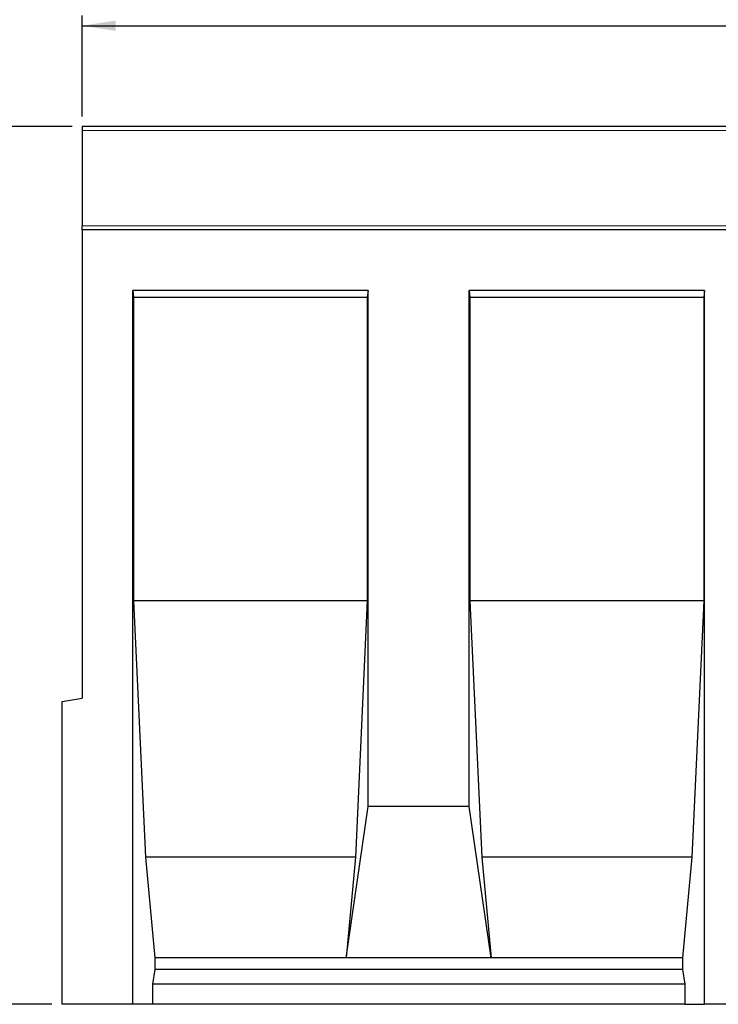
# Model space of a CAD drawing. Units: millimetres. Extents: x 0 to 420, y 0 to 297.
# Drawn here: x 184 to 253, y 149 to 246 of the extents above; entities that cross this region are included whole.
import ezdxf

# ---------------------------------------------------------------- set-up
doc = ezdxf.new("R2010")
doc.units = ezdxf.units.MM
doc.layers.add('SLD-0', color=179, linetype='Continuous')
doc.styles.add('SLDTEXTSTYLE2', font='TXT', dxfattribs={"width": 0.75})
doc.dimstyles.new('SLDDIMSTYLE0', dxfattribs={"dimtxt": 3.5, "dimasz": 3.302, "dimexe": 0, "dimexo": 0.0625, "dimgap": 0.875, "dimtad": 1, "dimlfac": 5, "dimrnd": 1e-09, "dimzin": 12, "dimdsep": 46, "dimtxsty": 'SLDTEXTSTYLE2', "dimsah": 1, "dimcen": 0.09, "dimadec": 0, "dimazin": 3, "dimtfac": 1, "dimtofl": 0, "dimtmove": 0, "dimatfit": 3, "dimfxl": 0, "dimfrac": 2, "dimtolj": 1, "dimtzin": 12, "dimarcsym": 0})
doc.dimstyles.new('SLDDIMSTYLE3', dxfattribs={"dimtxt": 3.5, "dimasz": 3.302, "dimexe": 0, "dimexo": 0.0625, "dimgap": 0.875, "dimtad": 1, "dimlfac": 5, "dimrnd": 1e-09, "dimdsep": 46, "dimtxsty": 'SLDTEXTSTYLE2', "dimblk1": 'NONE', "dimblk2": 'NONE', "dimsah": 1, "dimcen": 0.09, "dimadec": 0, "dimazin": 2, "dimtfac": 1, "dimtmove": 0, "dimatfit": 0, "dimldrblk": 'NONE', "dimfxl": 0, "dimfrac": 2, "dimtolj": 1, "dimtzin": 12, "dimarcsym": 0})

# ---------------------------------------------------------------- blocks, each defined once
blk = doc.blocks.new('_D_8')
at = {"layer": 'SLD-0'}
for p, q in [((189.388, 235.852), (174.18, 235.852)), ((175.18, 235.852), (175.18, 148.852)), ((187.388, 148.852), (174.18, 148.852))]:
    blk.add_line(p, q, dxfattribs=at)
for points in [[(175.18, 235.852), (174.672, 232.55), (175.688, 232.55)], [(175.18, 148.852), (175.688, 152.154), (174.672, 152.154)]]:
    blk.add_solid(points, dxfattribs=at)
at = {"layer": 'SLD-0', "insert": (170.669, 188.473), "char_height": 3.5, "attachment_point": 1, "rotation": 90, "style": 'SLDTEXTSTYLE2'}
blk.add_mtext('435', dxfattribs=at)
blk = doc.blocks.new('_D_9')
at = {"layer": 'SLD-0', "insert": (82.172, 245.219), "char_height": 3.5, "attachment_point": 1, "style": 'SLDTEXTSTYLE2'}
blk.add_mtext('0', dxfattribs=at)
blk = doc.blocks.new('_None')
blk = doc.blocks.new('_D_10')
at = {"layer": 'SLD-0'}
for p, q in [((190.388, 236.852), (190.388, 246.852)), ((390.388, 236.852), (390.388, 246.852)), ((190.388, 245.852), (390.388, 245.852))]:
    blk.add_line(p, q, dxfattribs=at)
for points in [[(190.388, 245.852), (193.69, 245.344), (193.69, 246.36)], [(390.388, 245.852), (387.086, 246.36), (387.086, 245.344)]]:
    blk.add_solid(points, dxfattribs=at)
at = {"layer": 'SLD-0', "insert": (285.216, 250.364), "char_height": 3.5, "attachment_point": 1, "style": 'SLDTEXTSTYLE2'}
blk.add_mtext('1000', dxfattribs=at)

msp = doc.modelspace()

# ---------------------------------------------------------------- linework, layer by layer
at = {"color": 7, "linetype": 'Continuous', "lineweight": 25}
for p, q in [((390.3882, 235.8518), (190.3882, 235.8518)), ((190.3882, 235.8518), (190.3882, 235.4518)), ((190.3882, 235.4518), (190.3882, 226.0311)), ((190.3882, 225.622), (190.3882, 226.0311)), ((190.3882, 225.622), (190.3882, 179.2047)), ((390.3882, 225.622), (190.3882, 225.622)), ((218.7222, 219.622), (195.3882, 219.622)), ((195.3882, 148.852), (195.3882, 219.622)), ((195.3882, 219.622), (195.4741, 218.922)), ((218.7222, 219.622), (218.6362, 218.922)), ((218.7222, 168.452), (218.7222, 219.622)), ((252.0562, 219.622), (228.7222, 219.622)), ((228.7222, 168.452), (228.7222, 219.622)), ((228.7222, 219.622), (228.8081, 218.922)), ((252.0562, 219.622), (251.9702, 218.922)), ((252.0562, 148.852), (252.0562, 219.622)), ((218.6362, 218.922), (195.4741, 218.922)), ((195.4741, 218.922), (195.4741, 188.852)), ((218.6362, 218.922), (218.6362, 188.852)), ((228.8081, 218.922), (228.8081, 188.852)), ((251.9702, 218.922), (228.8081, 218.922)), ((251.9702, 218.922), (251.9702, 188.852)), ((195.4741, 188.852), (196.6406, 163.452)), ((218.6362, 188.852), (195.4741, 188.852)), ((218.6362, 188.852), (217.4698, 163.452)), ((228.8081, 188.852), (229.9746, 163.452)), ((251.9702, 188.852), (228.8081, 188.852)), ((251.9702, 188.852), (250.8038, 163.452)), ((188.3882, 178.852), (190.3882, 179.2047)), ((188.3882, 148.852), (188.3882, 178.852)), ((216.5366, 153.452), (218.7222, 168.452)), ((228.7222, 168.452), (218.7222, 168.452)), ((230.9077, 153.452), (228.7222, 168.452)), ((196.6406, 163.452), (197.5737, 153.452)), ((217.4698, 163.452), (196.6406, 163.452)), ((217.4698, 163.452), (216.5366, 153.452)), ((229.9746, 163.452), (230.9077, 153.452)), ((250.8038, 163.452), (229.9746, 163.452)), ((250.8038, 163.452), (249.8706, 153.452)), ((197.5737, 153.452), (197.5737, 152.318)), ((216.5366, 153.452), (197.5737, 153.452)), ((230.9077, 153.452), (216.5366, 153.452)), ((249.8706, 153.452), (230.9077, 153.452)), ((249.8706, 153.452), (249.8706, 152.318)), ((197.5737, 152.318), (197.3527, 150.852)), ((249.8706, 152.318), (197.5737, 152.318)), ((249.8706, 152.318), (250.0916, 150.852)), ((197.3527, 150.852), (197.3527, 148.852)), ((250.0916, 150.852), (197.3527, 150.852)), ((250.0916, 150.852), (250.0916, 148.852)), ((195.3882, 148.852), (188.3882, 148.852)), ((197.3527, 148.852), (195.3882, 148.852)), ((250.0916, 148.852), (197.3527, 148.852)), ((250.0916, 148.852), (252.0562, 148.852)), ((262.0562, 148.852), (252.0562, 148.852))]:
    msp.add_line(p, q, dxfattribs=at)
at = {"color": 8, "linetype": 'Continuous', "lineweight": 18}
for p, q in [((390.3882, 235.4518), (190.3882, 235.4518)), ((190.3882, 226.0311), (390.3882, 226.0311))]:
    msp.add_line(p, q, dxfattribs=at)

# ---------------------------------------------------------------- dimensions: what is measured, and where the dimension line sits
at = {"layer": 'SLD-0'}
for base, p1, p2, angle, dimstyle, picture, middle in [((390.3882, 245.8518), (190.3882, 235.8518), (390.3882, 235.8518), 0, 'SLDDIMSTYLE0', '_D_10', (290.3882, 245.8518)), ((83.4655, 240.7069), (190.3882, 235.4518), (390.3882, 225.622), 90, 'SLDDIMSTYLE3', '_D_9', (83.4655, 240.7069)), ((175.1803, 148.852), (190.3882, 235.8518), (188.3882, 148.852), 90, 'SLDDIMSTYLE0', '_D_8', (175.1803, 192.3519))]:
    dim = msp.add_linear_dim(base=base, p1=p1, p2=p2, angle=angle, dimstyle=dimstyle, dxfattribs=at)
    dim.commit()
    dim.dimension.update_dxf_attribs({"geometry": picture, "text_midpoint": middle, "dimtype": 160})

doc.saveas('drawing.dxf')
